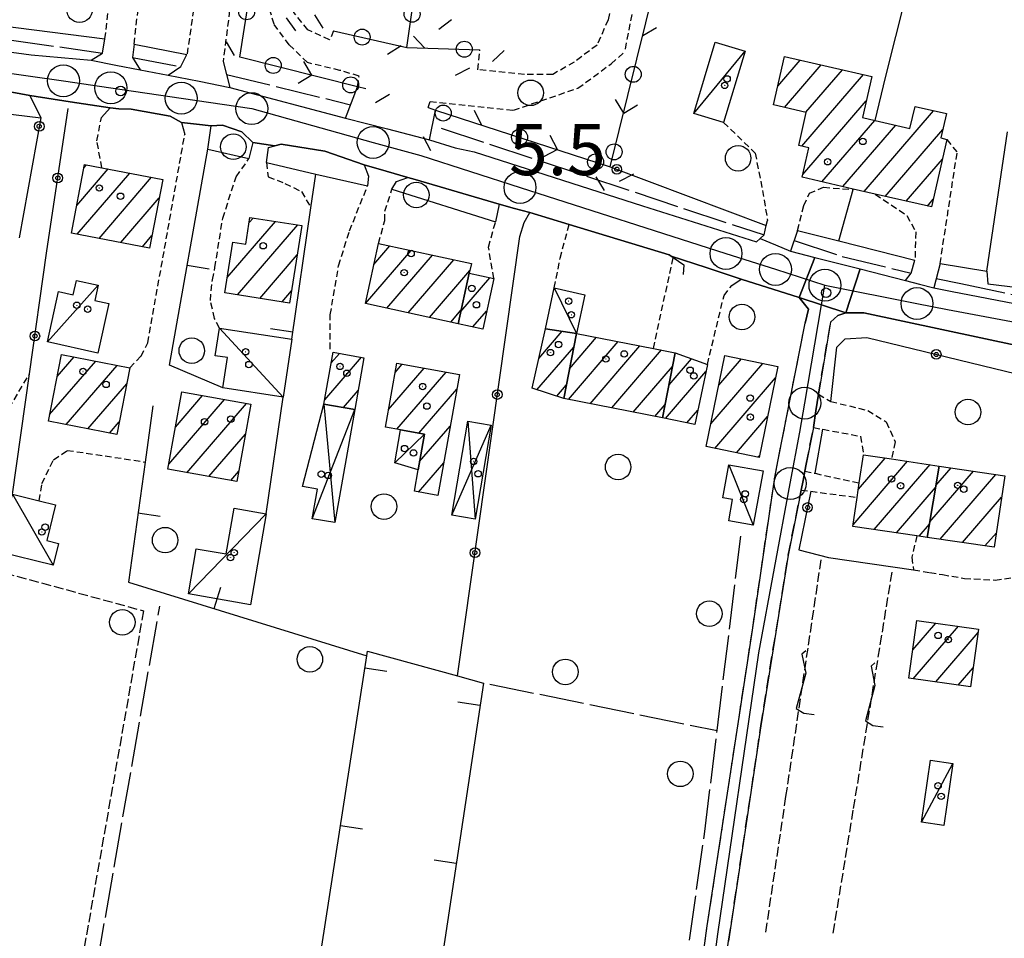
# Model space of a CAD drawing. Extents: x 1740872 to 1745185, y 5037386 to 5040516.
# Drawn here: x 1742222 to 1742376, y 5039660 to 5039804 of the extents above; entities that cross this region are included whole.
import ezdxf

# ---------------------------------------------------------------- set-up
doc = ezdxf.new("R2010")
doc.units = 0
for name, pattern in [('C', [10, 5, 5]), ('L17', [8, 7, -1]), ('L3', [1.5, 1, -0.5]), ('L5', [2, 1.5, -0.5]), ('L7', [3, 2, -1])]:
    doc.linetypes.add(name, pattern=pattern)
for name, color, linetype in [('11B2', 1, 'C'), ('11D4', 1, 'C'), ('17A1', 1, 'C'), ('17C3', 1, 'C'), ('17D4', 1, 'C'), ('19A1', 1, 'C'), ('19B2', 1, 'C'), ('19C3', 2, 'C'), ('1A1', 4, 'C'), ('1AJ36', 1, 'C'), ('1C3', 1, 'C'), ('1D4', 1, 'C'), ('21H8', 1, 'C'), ('21J10', 1, 'C'), ('297', 7, 'CONTINUOUS'), ('298', 7, 'CONTINUOUS'), ('2E5', 3, 'C'), ('2H8', 2, 'L7'), ('2L12', 1, 'L3'), ('3A1', 1, 'C'), ('3B2', 1, 'C'), ('3C3', 1, 'C'), ('4E5', 2, 'L17'), ('5F6', 1, 'C'), ('5H8', 2, 'L5'), ('5J10', 2, 'L5'), ('A2E5', 1, 'C'), ('A2F6', 1, 'C'), ('A2H8', 1, 'C'), ('I2E5', 7, 'CONTINUOUS'), ('I2H8', 7, 'CONTINUOUS'), ('N2H8', 2, 'C'), ('N2P16', 2, 'C')]:
    doc.layers.add(name, color=color, linetype=linetype)

# ---------------------------------------------------------------- blocks, each defined once
blk = doc.blocks.new('11B2')
at = {"layer": '11B2'}
blk.add_circle((0, 0), 0.75, dxfattribs=at)
blk = doc.blocks.new('11D4')
at = {"layer": '11D4'}
for radius in [0.5, 0.01]:
    blk.add_circle((0, 0), radius, dxfattribs=at)
blk = doc.blocks.new('1AJ36')
at = {"layer": '1AJ36'}
for radius in [0.5, 0.01]:
    blk.add_circle((0, 0), radius, dxfattribs=at)
blk = doc.blocks.new('5F6')
at = {"layer": '5F6'}
blk.add_circle((0, 0), 2, dxfattribs=at)
blk = doc.blocks.new('N2P16')
at = {"layer": 'N2P16'}
blk.add_circle((0, -0.00928), 2.5, dxfattribs=at)
blk = doc.blocks.new('N2H8')
at = {"layer": 'N2H8'}
blk.add_circle((0, -0.00928), 2.5, dxfattribs=at)
blk = doc.blocks.new('19A1')
at = {"layer": '19A1'}
blk.add_line((0, 0), (0, 3.50512), dxfattribs=at)
blk = doc.blocks.new('19B2')
at = {"layer": '19B2'}
for centre, radius in [((0, 0), 0.75), ((0, -0.02417), 0.32738)]:
    blk.add_circle(centre, radius, dxfattribs=at)
blk = doc.blocks.new('19C3')
at = {"layer": '19C3'}
for points in [[(-6.32083, -0.02486), (-4.55306, 1.74291)], [(6.17917, -0.02486), (7.94694, -1.79262)]]:
    blk.add_lwpolyline(points, dxfattribs=at)
blk.add_circle((-0.07083, -0.02486), 1.25, dxfattribs=at)
blk = doc.blocks.new('21J10')
at = {"layer": '21J10'}
for p, q in [((0.52138, 5.54047), (-0.0695, 5.01911)), ((-0.0695, 5.01911), (0.52451, 1.99602)), ((0.52451, 1.99602), (-0.95702, -3.53226)), ((-0.95702, -3.53226), (0.22472, -4.25239)), ((0.22472, -4.25239), (1.83546, -4.45339))]:
    blk.add_line(p, q, dxfattribs=at)
blk = doc.blocks.new('21H8')
at = {"layer": '21H8'}
blk.add_circle((0, 0), 2, dxfattribs=at)

msp = doc.modelspace()

# ---------------------------------------------------------------- linework, layer by layer
at = {"layer": '17A1'}
for p, q in [((1742340.86502, 5039793.69922), (1742344.37766, 5039797.78004)), ((1742341.94278, 5039790.353), (1742347.68376, 5039797.02152)), ((1742344.63452, 5039784.28136), (1742354.29498, 5039795.50441)), ((1742345.24711, 5039789.59134), (1742350.98887, 5039796.26293)), ((1742344.78776, 5039779.86107), (1742354.72502, 5039791.4057)), ((1742354.3693, 5039777.19427), (1742365.26338, 5039789.85049)), ((1742347.75801, 5039778.71237), (1742356.04375, 5039788.33726)), ((1742351.06411, 5039777.95386), (1742359.34886, 5039787.57867)), ((1742357.67441, 5039776.43568), (1742366.69275, 5039786.91167)), ((1742360.98051, 5039775.67716), (1742366.63377, 5039782.24484)), ((1742231.07802, 5039774.99028), (1742236.00974, 5039780.71971)), ((1742231.17228, 5039770.5004), (1742239.40988, 5039780.07153)), ((1742232.19709, 5039780.88974), (1742232.60952, 5039781.36889)), ((1742234.5715, 5039769.85114), (1742242.8101, 5039779.42235)), ((1742237.97171, 5039769.20196), (1742243.98758, 5039776.1909)), ((1742364.28562, 5039774.91857), (1742365.19446, 5039775.97441)), ((1742254.65686, 5039763.75816), (1742262.18692, 5039772.50514)), ((1742258.09477, 5039772.34938), (1742258.69259, 5039773.04498)), ((1742256.24586, 5039761.0048), (1742265.68118, 5039771.96629)), ((1742241.37093, 5039768.55271), (1742242.8629, 5039770.28601)), ((1742276.32506, 5039759.67205), (1742283.46113, 5039767.96131)), ((1742277.6242, 5039765.77855), (1742280.12827, 5039768.68874)), ((1742259.73742, 5039760.46174), (1742265.59736, 5039767.26952)), ((1742279.65799, 5039758.94362), (1742286.793, 5039767.23381)), ((1742282.98986, 5039758.21612), (1742290.12494, 5039766.5053)), ((1742286.32272, 5039757.48868), (1742292.65222, 5039764.84308)), ((1742291.24208, 5039758.39733), (1742295.79266, 5039763.68505)), ((1742263.22806, 5039759.9176), (1742264.72372, 5039761.65519)), ((1742289.65458, 5039756.76118), (1742291.30249, 5039758.67563)), ((1742293.13548, 5039755.99869), (1742295.26495, 5039758.47369)), ((1742303.44958, 5039751.07404), (1742307.10339, 5039755.31886)), ((1742308.0771, 5039744.63778), (1742315.88666, 5039753.71055)), ((1742308.25326, 5039749.44074), (1742312.49851, 5039754.37266)), ((1742303.15716, 5039746.13602), (1742308.91383, 5039752.82276)), ((1742311.46624, 5039743.97573), (1742319.2758, 5039753.0485)), ((1742314.85439, 5039743.31361), (1742322.66395, 5039752.38638)), ((1742226.84043, 5039742.26499), (1742234.05494, 5039750.64536)), ((1742228.02324, 5039748.23741), (1742230.67225, 5039751.31491)), ((1742269.9174, 5039744.56954), (1742275.6564, 5039751.2379)), ((1742270.9442, 5039750.36181), (1742272.22119, 5039751.84535)), ((1742323.83239, 5039746.91682), (1742327.36803, 5039751.02543)), ((1742331.64236, 5039746.88341), (1742335.17161, 5039750.98353)), ((1742229.45091, 5039740.69724), (1742237.43662, 5039749.97574)), ((1742279.91548, 5039743.06415), (1742285.49393, 5039749.546)), ((1742280.93398, 5039748.84678), (1742282.05872, 5039750.15345)), ((1742318.24354, 5039742.65157), (1742324.39412, 5039749.79702)), ((1742330.40142, 5039740.84345), (1742338.53676, 5039750.29361)), ((1742281.20822, 5039739.96769), (1742288.93013, 5039748.93862)), ((1742323.26778, 5039741.66258), (1742329.60936, 5039749.02991)), ((1742331.02898, 5039736.97314), (1742340.52059, 5039748.00002)), ((1742232.83629, 5039740.03191), (1742238.91582, 5039747.09481)), ((1742272.84336, 5039743.36939), (1742275.16106, 5039746.06306)), ((1742284.6462, 5039739.36346), (1742290.59109, 5039746.26886)), ((1742306.25381, 5039745.13418), (1742307.75132, 5039746.87391)), ((1742245.50641, 5039734.48726), (1742254.22857, 5039744.61916)), ((1742246.54805, 5039740.29569), (1742250.79968, 5039745.2361)), ((1742248.33641, 5039733.17563), (1742257.65639, 5039744.00313)), ((1742321.63176, 5039741.98845), (1742323.23261, 5039743.84824)), ((1742326.62002, 5039740.95765), (1742328.3269, 5039742.94171)), ((1742334.39414, 5039736.28322), (1742339.27973, 5039741.95906)), ((1742236.22266, 5039739.36665), (1742237.74224, 5039741.1331)), ((1742284.7709, 5039734.90895), (1742289.57068, 5039740.48509)), ((1742251.76977, 5039732.56604), (1742257.48946, 5039739.21089)), ((1742337.7583, 5039735.59323), (1742338.03879, 5039735.91909)), ((1742353.48276, 5039730.59101), (1742357.68557, 5039735.47363)), ((1742284.62795, 5039730.14457), (1742288.55026, 5039734.70132)), ((1742352.66079, 5039725.0367), (1742361.19743, 5039734.95415)), ((1742355.96689, 5039724.27819), (1742364.7083, 5039734.4346)), ((1742365.62685, 5039731.17876), (1742368.00921, 5039733.94647)), ((1742255.2042, 5039731.95552), (1742256.45535, 5039733.40905)), ((1742364.67387, 5039725.47223), (1742371.52016, 5039733.42592)), ((1742366.2877, 5039722.7488), (1742375.03102, 5039732.90636)), ((1742359.47776, 5039723.75863), (1742365.5693, 5039730.83548)), ((1742369.79857, 5039722.22925), (1742375.92155, 5039729.34154)), ((1742362.9887, 5039723.23808), (1742364.61631, 5039725.12895)), ((1742373.30951, 5039721.7087), (1742375.09866, 5039723.78616)), ((1742362.01188, 5039705.45202), (1742365.61587, 5039709.63895)), ((1742362.07853, 5039700.92897), (1742369.14349, 5039709.1367)), ((1742365.60508, 5039700.42764), (1742372.23916, 5039708.13477)), ((1742369.13171, 5039699.92531), (1742371.4624, 5039702.63299))]:
    msp.add_line(p, q, dxfattribs=at)
at = {"layer": '17C3'}
for p, q in [((1742327.72102, 5039789.39918, -3333), (1742335.74294, 5039799.15878, -3333)), ((1742226.47887, 5039753.6648, -3333), (1742234.43493, 5039762.52187, -3333)), ((1742305.86547, 5039762.11907, -3333), (1742309.33731, 5039754.99059, -3333)), ((1742253.41938, 5039755.80897, -3333), (1742263.38731, 5039745.00258, -3333)), ((1742280.88336, 5039734.73941, -3333), (1742285.53134, 5039739.20805, -3333)), ((1742333.20632, 5039734.41221, -3333), (1742337.03176, 5039724.97046, -3333)), ((1742221.04688, 5039729.81192, -3333), (1742227.37843, 5039718.70938, -3333)), ((1742248.57375, 5039714.18772, -3333), (1742260.74272, 5039726.73372, -3333)), ((1742363.38943, 5039678.46313, -3333), (1742368.27919, 5039687.67545, -3333))]:
    msp.add_line(p, q, dxfattribs=at)
at = {"layer": '17D4'}
for p, q in [((1742267.95296, 5039725.97649, -3333), (1742274.62698, 5039743.05455, -3333)), ((1742269.79943, 5039743.90783, -3333), (1742271.50172, 5039725.35246, -3333)), ((1742289.83491, 5039726.51261, -3333), (1742295.9806, 5039740.6127, -3333)), ((1742292.31515, 5039741.22799, -3333), (1742293.50165, 5039725.8934, -3333))]:
    msp.add_line(p, q, dxfattribs=at)
at = {"layer": '1A1'}
for points in [[(1742364.91935, 5039774.77243, 10.84), (1742356.1265, 5039776.79021, 10.84), (1742352.68247, 5039777.58253, 10.84), (1742344.68658, 5039779.41725, 10.84), (1742345.74359, 5039784.02838, 10.84), (1742344.14991, 5039784.39152, 10.84), (1742345.32876, 5039789.57238, 10.84), (1742340.1947, 5039790.75574, 10.84), (1742341.92255, 5039798.34349, 10.84), (1742355.59494, 5039795.20655, 10.84), (1742354.12439, 5039788.77733, 10.84), (1742356.11006, 5039788.32217, 10.84), (1742361.56223, 5039787.06934, 10.84), (1742362.35425, 5039790.51736, 10.84), (1742367.26531, 5039789.39253, 10.84), (1742366.38376, 5039785.57277, 10.84), (1742367.34778, 5039785.35506, 10.84), (1742364.91935, 5039774.77243, 10.84)], [(1742244.53968, 5039779.09244, 11.94), (1742242.49212, 5039768.33874, 11.94), (1742230.25964, 5039770.67481, 11.94), (1742232.29915, 5039781.42891, 11.94), (1742235.00962, 5039780.91064, 11.94), (1742244.53968, 5039779.09244, 11.94)], [(1742266.31332, 5039771.86817, 12.47), (1742264.4244, 5039759.73133, 12.47), (1742254.27737, 5039761.31081, 12.47), (1742255.5148, 5039769.27404, 12.47), (1742257.57531, 5039768.95786, 12.47), (1742258.21266, 5039773.11939, 12.47), (1742266.31332, 5039771.86817, 12.47)], [(1742290.82707, 5039756.50492, 14.69), (1742276.2904, 5039759.67949, 14.69), (1742278.34504, 5039769.07882, 14.69), (1742292.88171, 5039765.90426, 14.69), (1742292.55541, 5039764.39457, 14.69), (1742290.82707, 5039756.50492, 14.69)], [(1742290.82707, 5039756.50492, 12.02), (1742292.55541, 5039764.39457, 12.02), (1742296.37894, 5039763.55643, 12.02), (1742294.65061, 5039755.66678, 12.02), (1742290.82707, 5039756.50492, 12.02)], [(1742307.34327, 5039744.78144, 9.83), (1742302.38834, 5039746.38538, 9.83), (1742304.49627, 5039755.70245, 9.83), (1742309.33731, 5039754.99059, 9.83), (1742307.34327, 5039744.78144, 9.83)], [(1742307.34327, 5039744.78144, 11.92), (1742309.33731, 5039754.99059, 11.92), (1742321.3826, 5039752.6365, 11.92), (1742324.8176, 5039751.96485, 11.92), (1742322.82355, 5039741.7557, 11.92), (1742307.34327, 5039744.78144, 11.92)], [(1742228.70961, 5039751.70359, 12.31), (1742239.4064, 5039749.58558, 12.31), (1742237.35143, 5039739.14523, 12.31), (1742226.63958, 5039741.25008, 12.31), (1742228.70961, 5039751.70359, 12.31)], [(1742276.06599, 5039751.16525, 10.11), (1742274.62698, 5039743.05455, 10.11), (1742269.79943, 5039743.90783, 10.11), (1742271.23844, 5039752.01853, 10.11), (1742276.06599, 5039751.16525, 10.11)], [(1742324.8176, 5039751.96485, 10), (1742329.83798, 5039750.11609, 10), (1742327.85494, 5039740.69804, 10), (1742322.82355, 5039741.7557, 10), (1742324.8176, 5039751.96485, 10)], [(1742340.89255, 5039749.81098, 9.87), (1742337.96301, 5039735.55138, 9.87), (1742329.66417, 5039737.25311, 9.87), (1742332.59271, 5039751.51264, 9.87), (1742340.89255, 5039749.81098, 9.87)], [(1742290.99737, 5039748.5728, 10.27), (1742287.65263, 5039729.6087, 10.27), (1742283.95206, 5039730.26449, 10.27), (1742284.54604, 5039733.63851, 10.27), (1742285.53134, 5039739.20805, 10.27), (1742281.80084, 5039739.8616, 10.27), (1742279.42622, 5039740.28766, 10.27), (1742281.19076, 5039750.30713, 10.27), (1742290.99737, 5039748.5728, 10.27)], [(1742247.53855, 5039745.82248, 11.06), (1742258.32323, 5039743.88354, 11.06), (1742256.1657, 5039731.78476, 11.06), (1742245.36648, 5039733.70357, 11.06), (1742247.53855, 5039745.82248, 11.06)], [(1742366.13516, 5039734.22344, 9.65), (1742364.26857, 5039723.04802, 9.65), (1742362.63682, 5039723.28997, 9.65), (1742352.62227, 5039724.77408, 9.65), (1742353.29407, 5039729.30624, 9.65), (1742353.62661, 5039731.56355, 9.65), (1742354.2832, 5039735.97723, 9.65), (1742358.69667, 5039735.32363, 9.65), (1742366.13516, 5039734.22344, 9.65)], [(1742366.13516, 5039734.22344, 11.2), (1742376.41931, 5039732.70135, 11.2), (1742374.75868, 5039721.4942, 11.2), (1742364.26857, 5039723.04802, 11.2), (1742366.13516, 5039734.22344, 11.2)], [(1742372.31632, 5039708.68511, 11.03), (1742371.04144, 5039699.65401, 11.03), (1742361.38717, 5039701.02768, 11.03), (1742362.66304, 5039710.05885, 11.03), (1742372.31632, 5039708.68511, 11.03)]]:
    msp.add_polyline3d(points, close=True, dxfattribs=at)
at = {"layer": '1C3'}
for points in [[(1742335.74294, 5039799.15878, 8.073), (1742332.37754, 5039788.00359, 8.073), (1742327.72102, 5039789.39918, 8.073), (1742331.0846, 5039800.56527, 8.073), (1742335.74294, 5039799.15878, 8.073)], [(1742236.10646, 5039759.65734, 7.874), (1742234.36751, 5039751.89628, 7.874), (1742226.47887, 5039753.6648, 7.874), (1742228.23971, 5039761.54885, 7.874), (1742230.50247, 5039761.0362, 7.874), (1742231.02392, 5039763.28858, 7.874), (1742234.43493, 5039762.52187, 7.874), (1742233.91453, 5039760.14822, 7.874), (1742236.10646, 5039759.65734, 7.874)], [(1742310.62353, 5039761.04196, 8.312), (1742309.33731, 5039754.99059, 8.312), (1742304.49627, 5039755.70245, 8.312), (1742305.86547, 5039762.11907, 8.312), (1742310.62353, 5039761.04196, 8.312)], [(1742253.41938, 5039755.80897, 8.316), (1742264.74414, 5039754.09096, 8.316), (1742263.38731, 5039745.00258, 8.316), (1742253.95563, 5039746.44404, 8.316), (1742254.67359, 5039751.19026, 8.316), (1742252.76458, 5039751.47866, 8.316), (1742253.41938, 5039755.80897, 8.316)], [(1742281.80084, 5039739.8616, 9.387), (1742285.53134, 5039739.20805, 9.387), (1742284.54604, 5039733.63851, 9.387), (1742280.88336, 5039734.73941, 9.387), (1742281.80084, 5039739.8616, 9.387)], [(1742338.559, 5039733.45682, 8.367), (1742337.03176, 5039724.97046, 8.367), (1742333.17967, 5039725.65403, 8.367), (1742333.76392, 5039728.95712, 8.367), (1742332.27119, 5039729.2175, 8.367), (1742333.20632, 5039734.41221, 8.367), (1742338.559, 5039733.45682, 8.367)], [(1742221.04688, 5039729.81192, 8.488), (1742225.20659, 5039728.78331, 8.488), (1742227.75283, 5039728.15448, 8.488), (1742226.37907, 5039722.53582, 8.488), (1742228.21436, 5039722.09348, 8.488), (1742227.37843, 5039718.70938, 8.488), (1742218.84526, 5039720.80877, 8.488), (1742221.04688, 5039729.81192, 8.488)], [(1742255.72666, 5039727.59997, 8.388), (1742260.74272, 5039726.73372, 8.388), (1742258.29687, 5039712.51032, 8.388), (1742248.57375, 5039714.18772, 8.388), (1742249.79071, 5039721.27189, 8.388), (1742254.48987, 5039720.45915, 8.388), (1742255.72666, 5039727.59997, 8.388)], [(1742363.38943, 5039678.46313, 8.976), (1742364.80195, 5039688.17446, 8.976), (1742368.27919, 5039687.67545, 8.976), (1742366.86756, 5039677.95215, 8.976), (1742363.38943, 5039678.46313, 8.976)]]:
    msp.add_polyline3d(points, close=True, dxfattribs=at)
at = {"layer": '1D4'}
for points in [[(1742266.43058, 5039731.02944, 8.582), (1742269.79943, 5039743.90783, 8.582), (1742274.62698, 5039743.05455, 8.582), (1742271.50172, 5039725.35246, 8.582), (1742267.95296, 5039725.97649, 8.582), (1742268.78107, 5039730.61762, 8.582), (1742266.43058, 5039731.02944, 8.582)], [(1742295.9806, 5039740.6127, 7.887), (1742293.50165, 5039725.8934, 7.887), (1742289.83491, 5039726.51261, 7.887), (1742292.31515, 5039741.22799, 7.887), (1742295.9806, 5039740.6127, 7.887)]]:
    msp.add_polyline3d(points, close=True, dxfattribs=at)
at = {"layer": '297'}
msp.add_polyline3d([(1742346.68375, 5039766.86614, 4.37), (1742353.77486, 5039765.07404, 4.37), (1742351.54023, 5039758.1875, 4.69), (1742344.23785, 5039760.59159, 5.09), (1742346.68375, 5039766.86614, 4.37)], close=True, dxfattribs=at)
at = {"layer": '298'}
for points in [[(1742213.4833, 5039800.01553, 5.13), (1742223.93067, 5039798.60394, 5.13), (1742233.36608, 5039797.74243, 5.13), (1742237.20005, 5039796.97929, 5.13), (1742241.03272, 5039796.22006, 5.13), (1742245.41833, 5039795.41595, 5.13), (1742250.23805, 5039794.45278, 5.225), (1742255.05878, 5039793.48968, 5.32), (1742273.18722, 5039788.68741, 5.32), (1742279.74659, 5039786.99192, 5.37), (1742286.30589, 5039785.29743, 5.42), (1742290.33364, 5039784.03531, 5.32), (1742293.32639, 5039783.41682, 5.37), (1742319.65997, 5039774.93514, 5.37), (1742337.53816, 5039769.29578, 5.37), (1742338.12386, 5039769.84506, 5.37), (1742340.48639, 5039768.84345, 4.87), (1742342.85029, 5039767.83692, 4.37), (1742346.68375, 5039766.86614, 4.37), (1742344.23785, 5039760.59159, 5.09), (1742335.13665, 5039763.48689, 5.17), (1742329.65124, 5039765.27779, 5.17), (1742324.16577, 5039767.06968, 5.17), (1742323.83596, 5039767.29572, 5.17), (1742308.1793, 5039772.03523, 5.026), (1742302.03056, 5039773.89884, 4.97), (1742299.6314, 5039774.5457, 4.97), (1742297.23224, 5039775.19257, 4.97), (1742284.07, 5039779.05766, 4.97), (1742282.94107, 5039779.38839, 4.97), (1742282.94107, 5039779.38839, 4.97), (1742279.5292, 5039780.36765, 4.97), (1742276.11839, 5039781.34598, 4.97), (1742269.91748, 5039783.49151, 4.97), (1742263.11898, 5039784.61652, 4.97), (1742262.11237, 5039784.34463, 4.97), (1742260.40015, 5039784.61667, 4.97), (1742258.67903, 5039784.88703, 4.97), (1742256.95683, 5039786.55233, 4.97), (1742253.90398, 5039787.55846, 4.97), (1742252.15497, 5039787.47773, 4.97), (1742249.81612, 5039787.73397, 4.97), (1742247.47828, 5039787.99028, 4.97), (1742245.71118, 5039788.98229, 4.97), (1742239.61111, 5039790.08835, 4.97), (1742237.663, 5039790.16222, 4.97), (1742236.33548, 5039790.30559, 4.97), (1742230.04341, 5039791.25687, 5.13), (1742223.75104, 5039792.21215, 5.29), (1742217.4892, 5039793.38935, 4.69)], [(1742378.75849, 5039752.96118, 4.69), (1742366.54255, 5039755.58531, 4.69), (1742354.32, 5039758.20394, 4.69), (1742351.54023, 5039758.1875, 4.69), (1742353.77486, 5039765.07404, 4.37), (1742353.77486, 5039765.07404, 4.37), (1742360.86735, 5039763.27703, 4.37), (1742363.08177, 5039762.68655, 4.65), (1742365.28822, 5039762.09547, 4.93), (1742368.19749, 5039761.53391, 4.93), (1742379.30331, 5039759.39133, 4.93)], [(1742321.87109, 5039603.38853, 4.57), (1742329.81675, 5039662.23264, 4.77), (1742336.8821, 5039708.54102, 5.09), (1742340.39002, 5039732.44151, 5.25), (1742340.92943, 5039735.17763, 5.227), (1742345.14142, 5039756.58448, 5.05), (1742345.66131, 5039758.7505, 5.09), (1742344.23785, 5039760.59159, 5.09), (1742344.23785, 5039760.59159, 5.09), (1742351.54023, 5039758.1875, 4.69), (1742350.24677, 5039757.78183, 4.69), (1742349.14025, 5039756.75431, 4.69), (1742347.22814, 5039745.45012, 5.05), (1742346.84348, 5039742.84393, 5.07), (1742346.45084, 5039740.23713, 5.09), (1742345.32806, 5039734.50788, 5.09), (1742345.11916, 5039733.42618, 5.09), (1742344.82996, 5039731.94333, 5.09), (1742344.54944, 5039730.46515, 5.09), (1742342.49084, 5039720.27424, 5.09), (1742338.22406, 5039693.52794, 5.05), (1742333.16272, 5039659.81532, 5.13)]]:
    msp.add_polyline3d(points, dxfattribs=at)
at = {"layer": '2E5'}
msp.add_line((1742286.30589, 5039785.29743, 5.42), (1742287.25836, 5039789.95189, 5.37), dxfattribs=at)
for points in [[(1742211.7135, 5039804.08619, 5.13), (1742213.4833, 5039800.01553, 5.13), (1742223.93067, 5039798.60394, 5.13), (1742233.36608, 5039797.74243, 5.13), (1742235.13108, 5039798.86936, 5.13), (1742235.50595, 5039801.0837, 5.13)], [(1742240.07947, 5039800.2746, 5.13), (1742239.78962, 5039798.18396, 5.13), (1742241.03272, 5039796.22006, 5.13), (1742245.41833, 5039795.41595, 5.13), (1742247.36377, 5039796.74492, 5.13), (1742248.34194, 5039798.64336, 5.13)], [(1742153.77824, 5039795.00756, 4.17), (1742154.09688, 5039797.87959, 4.17), (1742161.15725, 5039797.75801, 4.17), (1742170.40559, 5039797.30573, 4.17), (1742181.39177, 5039796.65453, 4.49), (1742200.67177, 5039795.32016, 4.41), (1742217.4892, 5039793.38935, 4.69), (1742223.75104, 5039792.21215, 5.29), (1742225.45536, 5039788.70823, 5.05)], [(1742254.00239, 5039797.55556, 5.23), (1742255.05878, 5039793.48968, 5.32), (1742273.18722, 5039788.68741, 5.32), (1742275.05375, 5039793.59078, 5.23)], [(1742234.94557, 5039788.77649, 4.97), (1742236.33548, 5039790.30559, 4.97), (1742237.663, 5039790.16222, 4.97), (1742239.61104, 5039790.08935, 4.97), (1742245.71118, 5039788.98229, 4.97), (1742247.47828, 5039787.99028, 4.97), (1742247.99338, 5039786.13237, 4.97)], [(1742251.58852, 5039783.84301, 4.97), (1742252.15497, 5039787.47773, 4.97), (1742253.90398, 5039787.55846, 4.97), (1742256.95683, 5039786.55233, 4.97), (1742258.67903, 5039784.88703, 4.97), (1742258.05518, 5039782.34117, 4.97)], [(1742260.79671, 5039781.71591, 4.97), (1742261.09871, 5039784.07322, 4.97), (1742262.11237, 5039784.34463, 4.97), (1742263.11906, 5039784.61552, 4.97), (1742269.91748, 5039783.49151, 4.97), (1742276.11839, 5039781.34598, 4.97), (1742276.74905, 5039779.61907, 4.97), (1742276.61405, 5039778.07255, 4.97)], [(1742286.30589, 5039785.29743, 5.42), (1742290.33364, 5039784.03531, 5.32), (1742293.32639, 5039783.41682, 5.37), (1742319.65997, 5039774.93514, 5.37), (1742337.53816, 5039769.29578, 5.37), (1742338.12386, 5039769.84506, 5.37), (1742338.70957, 5039770.39434, 5.37), (1742339.06918, 5039771.87443, 5.37), (1742339.26164, 5039772.65303, 5.37)], [(1742280.44382, 5039777.57987, 4.97), (1742281.16938, 5039778.76641, 4.97), (1742282.94107, 5039779.38839, 4.97), (1742284.07, 5039779.05766, 4.97), (1742297.23224, 5039775.19257, 4.97), (1742296.65535, 5039772.43459, 4.97)], [(1742300.44467, 5039770.16377, 4.97), (1742301.14438, 5039772.33924, 4.97), (1742302.03056, 5039773.89884, 4.97), (1742308.1793, 5039772.03523, 5.026), (1742323.83596, 5039767.29572, 5.17), (1742324.16577, 5039767.06968, 5.17), (1742324.49658, 5039766.84371, 5.17), (1742326.15712, 5039765.69429, 5.17), (1742326.07368, 5039764.19576, 5.17)], [(1742343.95244, 5039771.10756, 4.89), (1742342.85029, 5039767.83692, 4.37), (1742346.68375, 5039766.86614, 4.37), (1742353.77486, 5039765.07404, 4.37), (1742360.86735, 5039763.27703, 4.37), (1742361.75282, 5039764.41737, 4.37), (1742362.35155, 5039766.46795, 4.37)], [(1742366.28027, 5039765.89943, 4.93), (1742365.28822, 5039762.09547, 4.93), (1742368.19749, 5039761.53391, 4.93), (1742379.30331, 5039759.39133, 4.93), (1742380.20862, 5039761.95526, 4.93)], [(1742333.68295, 5039762.48856, 5.17), (1742335.13665, 5039763.48689, 5.17), (1742344.23785, 5039760.59159, 5.09), (1742345.66131, 5039758.7505, 5.09), (1742345.14142, 5039756.58448, 5.05)], [(1742349.14025, 5039756.75431, 4.69), (1742350.24677, 5039757.78183, 4.69), (1742351.54023, 5039758.1875, 4.69), (1742354.32, 5039758.20394, 4.69), (1742366.54255, 5039755.58531, 4.69), (1742378.75849, 5039752.96118, 4.69), (1742378.25986, 5039748.63452, 4.69)]]:
    msp.add_polyline3d(points, dxfattribs=at)
at = {"layer": '2H8'}
msp.add_line((1742347.22814, 5039745.45012, 5.05), (1742349.14025, 5039756.75431, 4.69), dxfattribs=at)
for points in [[(1742279.24558, 5039602.59608, 4.57), (1742279.87656, 5039601.28037, 4.57), (1742287.95056, 5039600.59979, 4.57), (1742297.29872, 5039599.75179, 4.57), (1742301.80335, 5039599.34069, 4.57), (1742307.44949, 5039598.01511, 4.57), (1742310.57987, 5039597.21937, 4.57), (1742313.8307, 5039596.91804, 4.57), (1742316.14282, 5039597.6356, 4.57), (1742316.9013, 5039597.87288, 4.57), (1742317.86197, 5039598.22255, 4.57), (1742318.81537, 5039598.5757, 4.57), (1742320.32406, 5039600.19291, 4.57), (1742320.66964, 5039600.90875, 4.57), (1742321.87109, 5039603.38853, 4.57), (1742329.81675, 5039662.23264, 4.77), (1742336.8821, 5039708.54102, 5.09), (1742340.39002, 5039732.44151, 5.25), (1742340.92943, 5039735.17763, 5.227), (1742345.14142, 5039756.58448, 5.05)], [(1742345.11916, 5039733.42618, 5.09), (1742345.32806, 5039734.50788, 5.09), (1742346.45084, 5039740.23713, 5.09)], [(1742325.49869, 5039603.60078, 4.57), (1742328.90103, 5039631.32539, 4.77), (1742333.16272, 5039659.81532, 5.13), (1742338.22406, 5039693.52794, 5.05), (1742342.49084, 5039720.27424, 5.09), (1742344.54944, 5039730.46515, 5.09)]]:
    msp.add_polyline3d(points, dxfattribs=at)
at = {"layer": '2L12'}
for p, q in [((1742321.3826, 5039752.6365, 5.47), (1742324.49658, 5039766.84371, 5.17)), ((1742347.22814, 5039745.45012, 5.05), (1742349.15329, 5039744.32953, 5.05)), ((1742346.45084, 5039740.23713, 5.09), (1742347.94356, 5039739.97675, 5.09))]:
    msp.add_line(p, q, dxfattribs=at)
for points in [[(1742275.05375, 5039793.59078, 5.23), (1742275.31244, 5039795.2669, 5.32), (1742272.29954, 5039796.15466, 5.32), (1742267.21034, 5039797.36845, 5.37), (1742264.37094, 5039800.13256, 5.32), (1742261.99774, 5039803.3678, 5.32), (1742260.45458, 5039808.49743, 5.42), (1742268.37212, 5039863.93564, 5.42), (1742269.671, 5039869.18765, 5.27), (1742272.23319, 5039873.37186, 5.32), (1742276.24776, 5039876.15941, 5.37), (1742281.44406, 5039877.60225, 5.37), (1742287.67229, 5039876.67327, 5.37), (1742292.63419, 5039872.56365, 5.37), (1742303.07531, 5039869.88195, 5.37)], [(1742309.42765, 5039864.35901, 5.32), (1742307.86116, 5039855.1376, 5.37), (1742312.98302, 5039854.31839, 5.37), (1742317.54718, 5039853.43337, 5.37), (1742320.91805, 5039851.62166, 5.37), (1742323.73375, 5039847.49888, 5.42), (1742325.17774, 5039841.71096, 5.42), (1742316.86714, 5039799.05818, 5.37)], [(1742250.15086, 5039833.95089, 5.32), (1742258.42233, 5039832.29325, 5.37), (1742254.00239, 5039797.55556, 5.23)], [(1742271.31156, 5039802.34877, 5.37), (1742270.68883, 5039800.92722, 5.37), (1742267.28885, 5039802.49807, 5.37), (1742265.08798, 5039805.21267, 5.37), (1742264.53653, 5039808.80286, 5.37), (1742267.7491, 5039830.16299, 5.37), (1742269.82614, 5039831.62316, 5.37), (1742272.83381, 5039831.31468, 5.37)], [(1742299.69343, 5039827.43651, 5.23), (1742316.54811, 5039825.00804, 5.23), (1742318.7684, 5039822.55664, 5.23), (1742314.29718, 5039804.09192, 5.23), (1742312.57257, 5039800.11982, 5.27), (1742308.99667, 5039797.44733, 5.23), (1742305.62149, 5039795.53702, 5.23), (1742301.18098, 5039795.50662, 5.23), (1742293.90921, 5039796.25524, 5.32), (1742294.20081, 5039799.36795, 5.18)], [(1742240.07947, 5039800.2746, 5.13), (1742241.73766, 5039815.28048, 4.01), (1742242.8533, 5039820.16677, 4.01), (1742243.72512, 5039822.22674, 4.01), (1742245.1845, 5039823.67178, 4.01), (1742247.02765, 5039824.16973, 4.01), (1742249.14219, 5039823.97594, 4.01), (1742251.09969, 5039820.53308, 4.01), (1742250.89556, 5039816.03692, 4.01), (1742248.34194, 5039798.64336, 4.01)], [(1742235.50595, 5039801.0837, 5.13), (1742236.11006, 5039806.4131, 4.37), (1742235.48684, 5039808.76436, 4.33), (1742235.48391, 5039811.95332, 4.33)], [(1742286.1011, 5039790.33966, 5.55), (1742286.42403, 5039791.26441, 5.59), (1742299.4834, 5039789.92692, 5.42), (1742309.56706, 5039793.37617, 5.37), (1742314.77333, 5039797.20563, 5.42), (1742316.86714, 5039799.05818, 5.37)], [(1742235.00962, 5039780.91064, 5.09), (1742234.24666, 5039785.14289, 5.09), (1742234.94564, 5039788.77549, 4.97)], [(1742332.37754, 5039788.00359, 4.57), (1742337.31179, 5039783.21796, 4.57), (1742338.46887, 5039777.37748, 4.53), (1742339.26164, 5039772.65303, 5.37)], [(1742239.4064, 5039749.58558, 5.45), (1742241.15746, 5039751.4215, 5.45), (1742242.22151, 5039753.52594, 5.45), (1742247.99338, 5039786.13237, 4.97)], [(1742366.28027, 5039765.89943, 4.93), (1742368.96072, 5039783.38072, 4.93), (1742367.34778, 5039785.35506, 4.93)], [(1742253.41938, 5039755.80897, 4.89), (1742252.6568, 5039757.31541, 4.89), (1742252.00716, 5039760.12703, 4.89), (1742252.3285, 5039763.37836, 4.89), (1742252.72494, 5039765.30447, 4.89), (1742253.95779, 5039773.02065, 4.97), (1742256.04126, 5039779.51478, 4.97), (1742258.05518, 5039782.34117, 4.97)], [(1742260.79671, 5039781.71591, 4.97), (1742261.05545, 5039779.51789, 4.97), (1742263.6729, 5039778.46013, 4.97), (1742266.27518, 5039777.18963, 4.97), (1742267.76635, 5039774.64457, 4.986)], [(1742270.75253, 5039752.53476, 4.97), (1742270.79027, 5039757.90101, 4.97), (1742272.09592, 5039765.58252, 4.97), (1742273.78869, 5039771.02548, 4.97), (1742276.61405, 5039778.07255, 4.97)], [(1742278.34504, 5039769.07882, 4.97), (1742279.30844, 5039772.64897, 4.97), (1742279.3559, 5039774.1057, 4.97), (1742280.44382, 5039777.57987, 4.97)], [(1742343.95244, 5039771.10756, 4.89), (1742344.94735, 5039774.99397, 4.89), (1742345.80585, 5039776.92358, 4.57), (1742348.02391, 5039777.85274, 4.57), (1742352.6575, 5039777.4874, 5.03)], [(1742356.1265, 5039776.79021, 4.57), (1742361.07689, 5039773.45094, 4.57), (1742362.46219, 5039770.85984, 4.57), (1742362.35162, 5039766.46695, 4.37)], [(1742296.37894, 5039763.55643, 4.97), (1742295.57061, 5039768.50235, 4.97), (1742296.65535, 5039772.43459, 4.97)], [(1742305.86547, 5039762.11907, 5.65), (1742306.79454, 5039766.76475, 5.55), (1742308.1793, 5039772.03523, 5.026)], [(1742329.83798, 5039750.11609, 5.52), (1742332.44402, 5039760.93867, 5.57), (1742333.68295, 5039762.48856, 5.17)], [(1742214.39044, 5039721.59968, 3.9), (1742216.09895, 5039729.03052, 3.9), (1742217.35317, 5039734.04852, 3.9), (1742218.96094, 5039740.73471, 3.9), (1742223.70259, 5039748.6693, 4.74)], [(1742362.63682, 5039723.28997, 4.69), (1742361.85082, 5039719.97579, 4.69), (1742362.12764, 5039717.95162, 4.61), (1742364.66492, 5039717.54977, 4.69), (1742366.64049, 5039717.2162, 4.69), (1742370.09201, 5039716.63203, 4.69), (1742374.90745, 5039716.36955, 4.69), (1742377.97868, 5039716.77987, 4.69), (1742380.16495, 5039719.82274, 4.69), (1742380.42928, 5039722.99158, 4.69), (1742380.9462, 5039727.0739, 4.69), (1742382.43219, 5039747.73222, 4.69)], [(1742349.15329, 5039744.32953, 5.05), (1742354.96135, 5039742.93084, 5.09), (1742357.83114, 5039741.12776, 5.09), (1742359.24816, 5039738.0055, 5.09), (1742358.69667, 5039735.32363, 5.09)], [(1742347.94356, 5039739.97675, 5.09), (1742353.82381, 5039738.87329, 5.09), (1742354.2832, 5039735.97723, 5.09)], [(1742225.20659, 5039728.78331, 5.76), (1742225.6326, 5039731.46682, 5.76), (1742227.45305, 5039735.20339, 5.76), (1742229.5989, 5039736.6687, 5.76), (1742235.55612, 5039735.80969, 5.76), (1742241.77828, 5039734.84113, 5.759)], [(1742345.11916, 5039733.42618, 5.09), (1742346.70459, 5039733.07947, 5.09), (1742353.62661, 5039731.56355, 5.09)], [(1742344.54944, 5039730.46515, 5.09), (1742346.03746, 5039730.2676, 5.09), (1742353.29407, 5039729.30624, 5.09)]]:
    msp.add_polyline3d(points, dxfattribs=at)
at = {"layer": '3A1'}
for p, q in [((1742211.7135, 5039804.08619, 5.13), (1742235.50595, 5039801.0837, 5.13)), ((1742240.07947, 5039800.2746, 5.13), (1742248.34194, 5039798.64336, 5.13)), ((1742251.58852, 5039783.84301, 4.97), (1742258.05518, 5039782.34117, 4.97)), ((1742280.44382, 5039777.57987, 4.97), (1742296.65535, 5039772.43459, 4.97)), ((1742260.74272, 5039726.73372, 4.495), (1742263.38731, 5039745.00258, 5.566))]:
    msp.add_line(p, q, dxfattribs=at)
for points in [[(1742253.95563, 5039746.44404, 5.402), (1742245.59557, 5039750.00956, 5.49), (1742251.58852, 5039783.84301, 4.97)], [(1742260.79671, 5039781.71591, 4.97), (1742268.54633, 5039779.92896, 4.97), (1742276.61405, 5039778.07255, 4.97)], [(1742264.74414, 5039754.09096, 4.942), (1742267.76635, 5039774.64457, 4.99), (1742268.54633, 5039779.92896, 4.97)], [(1742343.95244, 5039771.10756, 4.89), (1742350.42075, 5039769.47646, 4.624), (1742362.35162, 5039766.46695, 4.37)], [(1742366.28027, 5039765.89943, 4.93), (1742373.61546, 5039764.73234, 4.952), (1742373.7638, 5039762.7497, 4.93), (1742380.20862, 5039761.95526, 4.93), (1742382.51765, 5039761.6687, 4.93), (1742388.44125, 5039760.93755, 4.93)], [(1742242.99494, 5039743.61815, 5.596), (1742241.77828, 5039734.84113, 5.76), (1742239.16633, 5039716.04218, 4.165), (1742276.49266, 5039704.51588, 3.392)], [(1742260.88248, 5039603.81958, 4.57), (1742276.49266, 5039704.51588, 3.392), (1742276.60995, 5039705.25376, 3.422), (1742290.71427, 5039701.35685, 3.261), (1742294.75566, 5039700.23414, 3.222), (1742279.87656, 5039601.28037, 4.57)]]:
    msp.add_polyline3d(points, dxfattribs=at)
at = {"layer": '3B2'}
for p, q in [((1742373.61546, 5039764.73234, 4.952), (1742376.86345, 5039786.55748, 5.103)), ((1742314.62625, 5039781.05017, 5.343), (1742339.06918, 5039771.87443, 5.369)), ((1742290.71427, 5039701.35685, 3.261), (1742300.44467, 5039770.16377, 5.002)), ((1742346.70459, 5039733.07947, 5.09), (1742347.94356, 5039739.97675, 5.09))]:
    msp.add_line(p, q, dxfattribs=at)
for points in [[(1742356.11006, 5039788.32217, 4.851), (1742357.71475, 5039795.03621, 4.986), (1742378.81716, 5039878.76964, 5.671)], [(1742213.21954, 5039716.00422, 3.853), (1742208.19679, 5039702.71226, 3.84), (1742183.23079, 5039707.15135, 4.315), (1742203.09423, 5039791.4267, 4.626), (1742225.45536, 5039788.70823, 4.97), (1742222.06529, 5039769.92127, 5.05)], [(1742221.04688, 5039729.81192, 4.864), (1742223.70259, 5039748.6693, 4.742), (1742226.34734, 5039767.56597, 4.824), (1742229.7305, 5039790.21152, 4.996)], [(1742350.42075, 5039769.47646, 4.624), (1742352.6575, 5039777.4874, 4.57), (1742352.68247, 5039777.58253, 4.584)], [(1742349.15329, 5039744.32953, 5.05), (1742350.11442, 5039752.83572, 4.811), (1742351.39634, 5039754.14613, 4.784), (1742354.79606, 5039754.3614, 4.785), (1742378.25986, 5039748.63452, 4.69)], [(1742346.03746, 5039730.2676, 5.09), (1742344.18389, 5039721.10294, 5.076), (1742348.78517, 5039719.92284, 4.961), (1742362.12764, 5039717.95162, 4.702)]]:
    msp.add_polyline3d(points, dxfattribs=at)
at = {"layer": '3C3'}
msp.add_line((1742282.79603, 5039799.75616, 5.272), (1742294.20081, 5039799.36795, 5.18), dxfattribs=at)
for points in [[(1742276.33068, 5039793.27915, 5.349), (1742275.05375, 5039793.59078, 5.32), (1742256.64721, 5039798.2228, 5.253), (1742267.85511, 5039869.58531, 5.219), (1742266.92252, 5039892.4094, 5.628), (1742292.24291, 5039903.2317, 5.642), (1742298.75637, 5039904.24057, 5.646), (1742303.13021, 5039904.11655, 5.65), (1742308.74435, 5039903.11153, 5.656), (1742317.08479, 5039900.86736, 5.659), (1742313.24116, 5039863.64147, 5.348), (1742309.42765, 5039864.35901, 5.321), (1742302.42652, 5039865.67243, 5.305)], [(1742314.62625, 5039781.05017, 5.343), (1742341.14136, 5039888.15665, 5.653), (1742345.52823, 5039886.07597, 5.669)], [(1742271.31156, 5039802.34877, 5.37), (1742282.79603, 5039799.75616, 5.272), (1742287.40618, 5039832.16637, 5.167)], [(1742286.1011, 5039790.33966, 5.55), (1742287.25836, 5039789.95189, 5.367), (1742314.62625, 5039781.05017, 5.343)]]:
    msp.add_polyline3d(points, dxfattribs=at)
at = {"layer": '4E5'}
for p, q in [((1742212.57615, 5039802.0868, 5.13), (1742235.13108, 5039798.86936, 5.13)), ((1742239.78962, 5039798.18396, 5.13), (1742247.36377, 5039796.74492, 5.13)), ((1742254.52942, 5039795.53807, 4.44), (1742273.97911, 5039790.78352, 4.89)), ((1742288.12984, 5039787.11073, 5.07), (1742338.70957, 5039770.39434, 5.37)), ((1742225.9089, 5039608.40349, 3.69), (1742244.08786, 5039712.25748, 3.69)), ((1742295.7693, 5039700.09035, 3.21), (1742331.36839, 5039692.80336, 3.317))]:
    msp.add_line(p, q, dxfattribs=at)
for points in [[(1742343.42245, 5039769.50541, 4.64), (1742350.93393, 5039767.0277, 4.64), (1742361.75289, 5039764.41638, 4.37)], [(1742365.67815, 5039763.58585, 4.93), (1742369.55475, 5039762.77574, 4.93), (1742379.74493, 5039760.61982, 4.93)], [(1742316.02654, 5039599.51133, 3.21), (1742318.41326, 5039604.47267, 3.21), (1742320.55871, 5039612.13578, 3.21), (1742321.97279, 5039619.6148, 3.21), (1742323.64451, 5039636.23634, 3.21), (1742329.39889, 5039676.60983, 3.01), (1742331.36839, 5039692.80336, 3.317), (1742335.05997, 5039723.25641, 3.89)]]:
    msp.add_polyline3d(points, dxfattribs=at)
at = {"layer": '5H8'}
msp.add_polyline3d([(1742217.84691, 5039718.02728, 6.56), (1742241.53877, 5039711.55729, 6.11), (1742223.3653, 5039608.35357, 6.08), (1742195.45079, 5039611.15801, 5.99), (1742208.47505, 5039681.39471, 6.19), (1742212.09427, 5039697.95035, 6), (1742217.84691, 5039718.02728, 6.56)], close=True, dxfattribs=at)
at = {"layer": '5J10'}
for points in [[(1742338.98794, 5039661.22999, 4.09), (1742342.14705, 5039682.46078, 4.09), (1742347.66124, 5039719.55693, 4.09)], [(1742349.55016, 5039661.11168, 4.09), (1742352.73093, 5039680.59204, 4.09), (1742358.76846, 5039717.61002, 4.09)]]:
    msp.add_polyline3d(points, dxfattribs=at)
at = {"layer": 'A2E5', "flags": 128}
msp.add_lwpolyline([(1741900.57306, 5039808.95307), (1741908.49215, 5039808.45248), (1741916.41195, 5039807.95595), (1741938.25578, 5039807.43221), (1741947.1332, 5039807.21894), (1741972.38372, 5039806.61615), (1741980.19512, 5039806.40234), (1741999.35213, 5039805.88014), (1742009.88766, 5039805.59538), (1742021.93084, 5039805.26597), (1742033.98293, 5039804.93823), (1742045.21443, 5039804.56012), (1742049.67626, 5039804.41259), (1742075.59694, 5039803.53902), (1742089.51579, 5039803.07215), (1742096.50657, 5039802.83505), (1742104.80101, 5039802.5591), (1742129.2215, 5039801.73775), (1742138.4271, 5039801.42768), (1742153.63402, 5039800.91579), (1742194.52391, 5039798.84762), (1742200.50055, 5039798.54667), (1742207.53265, 5039797.55648), (1742228.99104, 5039794.53178), (1742236.41496, 5039793.43853), (1742247.45142, 5039791.80726), (1742258.4868, 5039790.17691), (1742277.49073, 5039784.89258), (1742284.96422, 5039782.81519), (1742300.4975, 5039777.83479), (1742332.75263, 5039767.49656), (1742340.50724, 5039765.01298), (1742348.25357, 5039762.53279)], dxfattribs=at)
at = {"layer": 'A2F6', "flags": 128}
msp.add_lwpolyline([(1742348.25357, 5039762.53279), (1742362.66577, 5039759.65478), (1742367.42226, 5039758.70593), (1742379.99216, 5039756.36401), (1742392.55516, 5039754.02058), (1742400.15016, 5039753.56291)], dxfattribs=at)
at = {"layer": 'A2H8', "flags": 128}
msp.add_lwpolyline([(1742321.53927, 5039598.61504), (1742324.07337, 5039605.57412), (1742324.57157, 5039609.28998), (1742331.50298, 5039660.94073), (1742337.92352, 5039704.98348), (1742342.81164, 5039731.49446), (1742344.2946, 5039739.52721), (1742345.08196, 5039744.08307), (1742348.25357, 5039762.53279)], dxfattribs=at)
at = {"layer": 'I2E5'}
for points in [[(1742233.36608, 5039797.74243, 5.13), (1742237.20005, 5039796.97929, 5.13), (1742241.03272, 5039796.22006, 5.13)], [(1742245.41833, 5039795.41595, 5.13), (1742250.23805, 5039794.45278, 5.225), (1742255.05878, 5039793.48968, 5.32)], [(1742223.75104, 5039792.21215, 5.29), (1742230.04341, 5039791.25687, 5.13), (1742236.33548, 5039790.30559, 4.97)], [(1742247.47828, 5039787.99028, 4.97), (1742249.81612, 5039787.73397, 4.97), (1742252.15497, 5039787.47773, 4.97)], [(1742273.18722, 5039788.68741, 5.32), (1742279.74659, 5039786.99192, 5.37), (1742286.30589, 5039785.29743, 5.42)], [(1742258.67903, 5039784.88703, 4.97), (1742260.40015, 5039784.61667, 4.97), (1742262.11237, 5039784.34463, 4.97)], [(1742276.11839, 5039781.34598, 4.97), (1742279.5292, 5039780.36765, 4.97), (1742282.94107, 5039779.38839, 4.97)], [(1742297.23224, 5039775.19257, 4.97), (1742299.6314, 5039774.5457, 4.97), (1742302.03056, 5039773.89884, 4.97)], [(1742338.12386, 5039769.84506, 5.37), (1742340.48639, 5039768.84345, 4.87), (1742342.85029, 5039767.83692, 4.37)], [(1742324.16577, 5039767.06968, 5.17), (1742329.65124, 5039765.27779, 5.17), (1742335.13665, 5039763.48689, 5.17)], [(1742360.86735, 5039763.27703, 4.37), (1742363.08177, 5039762.68655, 4.65), (1742365.28822, 5039762.09547, 4.93)]]:
    msp.add_polyline3d(points, dxfattribs=at)
at = {"layer": 'I2H8'}
for points in [[(1742346.45084, 5039740.23713, 5.09), (1742346.84348, 5039742.84393, 5.07), (1742347.22814, 5039745.45012, 5.05)], [(1742344.54944, 5039730.46515, 5.09), (1742344.82996, 5039731.94333, 5.09), (1742345.11916, 5039733.42618, 5.09)]]:
    msp.add_polyline3d(points, dxfattribs=at)

# ---------------------------------------------------------------- block references
at = {"layer": '11B2'}
for p in [(1742237.94987, 5039792.92256, 5.45), (1742348.4358, 5039761.34396, 5.5)]:
    msp.add_blockref('11B2', p, dxfattribs=at)
at = {"layer": '11D4'}
for p in [(1742332.55403, 5039793.80746, 8.073), (1742354.18492, 5039785.03307, 10.84), (1742234.6192, 5039777.75142, 11.94), (1742260.28248, 5039768.6981, 12.47), (1742282.35473, 5039764.49279, 14.69), (1742293.6765, 5039759.46402, 12.02), (1742232.80247, 5039758.77931, 7.874), (1742308.53164, 5039757.90386, 8.312), (1742305.26857, 5039751.97535, 9.83), (1742258.03845, 5039750.10218, 8.316), (1742313.94558, 5039750.98288, 11.92), (1742273.3872, 5039748.74041, 10.11), (1742327.13906, 5039749.22015, 10), (1742235.68217, 5039746.99226, 12.31), (1742285.91566, 5039743.60136, 10.27), (1742255.21443, 5039741.56292, 11.06), (1742336.57315, 5039741.87589, 9.87), (1742283.81656, 5039736.27066, 9.387), (1742270.46347, 5039732.74125, 8.582), (1742293.93301, 5039733.00905, 7.887), (1742358.68692, 5039732.19691, 9.65), (1742369.04128, 5039731.19756, 11.2), (1742335.53915, 5039728.99568, 8.367), (1742225.62713, 5039723.88661, 8.488), (1742255.15982, 5039719.88248, 8.388), (1742365.97378, 5039707.69707, 11.03), (1742366.44816, 5039682.51198, 8.976)]:
    msp.add_blockref('11D4', p, dxfattribs=at)
at = {"layer": '19A1'}
for p, rotation in [((1742248.37049, 5039765.67867, 5.249), 259.9590000000001), ((1742264.90637, 5039755.19323, 4.945), 81.63900000000001), ((1742240.67132, 5039726.87663, 5.084), 262.089), ((1742252.60357, 5039711.89278, 3.887), 342.839), ((1742276.2032, 5039702.64791, 3.414), 261.189), ((1742294.22922, 5039696.73479, 3.27), 81.449), ((1742272.37251, 5039677.94104, 3.703), 261.189), ((1742290.51117, 5039672.01027, 3.606), 81.449)]:
    msp.add_blockref('19A1', p, dxfattribs=dict(at, rotation=rotation))
at = {"layer": '19B2'}
for p, rotation in [((1742225.21783, 5039787.39273, 4.976), 259.769), ((1742315.66124, 5039780.66127, 5.344), 159.429), ((1742228.10275, 5039779.31574, 4.913), 81.509), ((1742224.52873, 5039754.56991, 4.768), 82.029), ((1742365.67859, 5039751.70469, 4.741), 346.279), ((1742296.94357, 5039745.40834, 4.376), 261.949), ((1742345.52501, 5039727.73408, 5.086), 78.569), ((1742293.44354, 5039720.65198, 3.749), 261.949)]:
    msp.add_blockref('19B2', p, dxfattribs=dict(at, rotation=rotation))
at = {"layer": '19C3'}
for p, rotation in [((1742257.76514, 5039805.3437, 5.25), 351.069), ((1742283.53254, 5039804.93802, 5.255), 171.899), ((1742275.70621, 5039801.3568, 5.332), 167.279), ((1742318.23117, 5039795.61203, 5.385), 76.09899999999999), ((1742291.70229, 5039799.45278, 5.2), 178.049), ((1742261.78035, 5039796.93107, 5.272), 165.8690000000001), ((1742273.90388, 5039793.87982, 5.316), 165.8690000000001), ((1742288.47229, 5039789.55732, 5.366), 71.979), ((1742315.22692, 5039783.47697, 5.35), 76.09899999999999), ((1742300.36102, 5039785.6902, 5.356), 161.979), ((1742312.24867, 5039781.82401, 5.345), 161.979)]:
    msp.add_blockref('19C3', p, dxfattribs=dict(at, rotation=rotation))
at = {"layer": '1AJ36'}
for p in [(1742332.93337, 5039794.82268, 5.566), (1742348.68047, 5039781.85123, 5.15), (1742237.93638, 5039776.45619, 5.71), (1742260.28248, 5039768.6981, 5.36), (1742283.44696, 5039767.49391, 5.62), (1742292.95246, 5039762.02337, 5.62), (1742231.09639, 5039759.38476, 5.806), (1742308.12173, 5039760.0314, 5.722), (1742306.53036, 5039753.23311, 5.62), (1742257.52849, 5039752.10589, 5.711), (1742316.81709, 5039751.77038, 5.62), (1742232.06768, 5039749.01741, 5.71), (1742272.31221, 5039749.81129, 5.62), (1742327.71561, 5039748.32359, 5.62), (1742285.25672, 5039746.65799, 5.62), (1742336.53857, 5039744.85789, 5.62), (1742251.10079, 5039741.1448, 5.71), (1742282.41723, 5039736.95824, 5.641), (1742293.24063, 5039734.93092, 5.657), (1742269.37439, 5039732.94157, 5.817), (1742360.09879, 5039731.12717, 5.62), (1742369.988, 5039730.59445, 5.62), (1742335.76469, 5039729.85498, 5.648), (1742226.12676, 5039724.64807, 5.791), (1742255.74484, 5039720.65535, 5.808), (1742367.56601, 5039707.04498, 5.62), (1742365.96376, 5039684.16059, 5.645)]:
    msp.add_blockref('1AJ36', p, dxfattribs=at)
at = {"layer": '21H8'}
msp.add_blockref('21H8', (1742238.21781, 5039709.75333), dxfattribs=at)
at = {"layer": '21J10'}
for p in [(1742344.72085, 5039699.77262, 4.09), (1742355.54903, 5039697.86901, 4.09)]:
    msp.add_blockref('21J10', p, dxfattribs=at)
at = {"layer": '5F6'}
for p in [(1742231.52068, 5039805.6515, 8.95), (1742302.16356, 5039792.64169, 4.57), (1742255.59597, 5039784.20605, 5.83), (1742334.65444, 5039782.39633, 8.95), (1742284.27407, 5039776.65197, 5.83), (1742335.25114, 5039757.56038, 5.78), (1742249.10043, 5039752.27758, 5.83), (1742370.65092, 5039742.67067, 4.85), (1742315.86223, 5039734.0662, 5.83), (1742279.18799, 5039727.87016, 5.83), (1742244.92615, 5039722.61983, 5.83), (1742330.13946, 5039711.10433, 5.78), (1742267.59451, 5039703.96041, 3.69), (1742307.5909, 5039701.98579, 5.78), (1742325.59948, 5039686.02546, 4.99)]:
    msp.add_blockref('5F6', p, dxfattribs=at)
at = {"layer": 'N2H8'}
msp.add_blockref('N2H8', (1742348.25357, 5039762.53279), dxfattribs=at)
at = {"layer": 'N2P16'}
for p in [(1742228.99104, 5039794.53178), (1742236.41496, 5039793.43853), (1742247.45142, 5039791.80726), (1742258.4868, 5039790.17691), (1742277.49073, 5039784.89258), (1742300.4975, 5039777.83479), (1742332.75263, 5039767.49656), (1742340.50724, 5039765.01298), (1742362.66577, 5039759.65478), (1742345.08196, 5039744.08307), (1742342.81164, 5039731.49446)]:
    msp.add_blockref('N2P16', p, dxfattribs=at)

# ---------------------------------------------------------------- texts
at = {"layer": '11B2'}
msp.add_text('5.5                                    ', height=8, dxfattribs=at).set_placement((1742298.78696, 5039779.7597))

doc.saveas('drawing.dxf')
